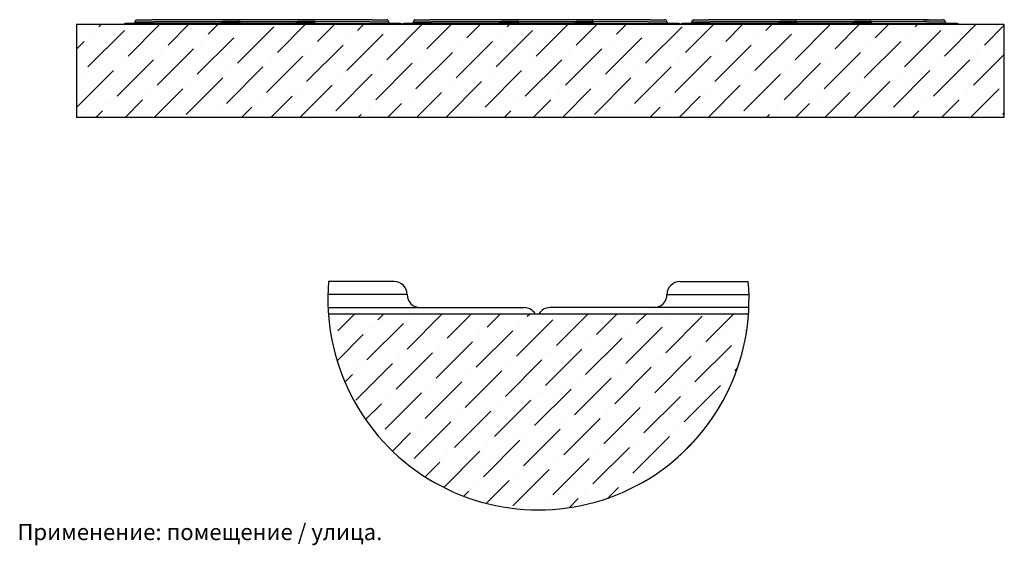
# Model space of a CAD drawing. Extents: x 64 to 996, y 84 to 555.
# Drawn here: x 467 to 770, y 127 to 288 of the extents above; entities that cross this region are included whole.
import ezdxf

# ---------------------------------------------------------------- set-up
doc = ezdxf.new("R2010")
doc.units = 0
doc.layers.get('0').update_dxf_attribs({"linetype": 'CONTINUOUS'})
doc.styles.add('GOST-2.304_Type-B', font='GOST_Common.ttf')

msp = doc.modelspace()

# ---------------------------------------------------------------- hatches: boundary and pattern name
at = {"linetype": 'Continuous'}
h = msp.add_hatch(dxfattribs=at)
h.set_pattern_fill('ANSI36', scale=2, style=0)
h.set_pattern_definition([(45, (-9.7276, 0.9827), (3.367596, 12.34785), [15.875, -3.175, 0, -3.175])])
h.paths.add_polyline_path([(769.797, 258.255), (769.797, 286.826), (484.083, 286.826), (484.083, 258.255)], flags=0)
at = {"ltscale": 100}
h = msp.add_hatch(dxfattribs=at)
h.set_pattern_fill('ANSI36', scale=2, style=0)
h.set_pattern_definition([(45, (-1.2564, 3.9793), (3.367596, 12.34785), [15.875, -3.175, 0, -3.175])])
h.paths.add_polyline_path([(691.013, 197.722), (626.643, 197.722, -0.238672), (626.337, 197.118, -0.6146188), (625.143, 197.722), (561.626, 197.722, 0.931652)])

# ---------------------------------------------------------------- linework, layer by layer
at = {"linetype": 'Continuous'}
for p, q in [((502.652, 288.264), (504.938, 288.264)), ((504.938, 288.264), (507.223, 288.264)), ((529.123, 288.257), (531.409, 288.257)), ((531.409, 288.257), (533.694, 288.257)), ((552.177, 288.255), (554.463, 288.255)), ((554.463, 288.255), (556.749, 288.255)), ((574.969, 288.301), (577.255, 288.301)), ((577.255, 288.301), (579.559, 288.286)), ((588.371, 288.274), (590.657, 288.274)), ((590.657, 288.274), (592.942, 288.274)), ((614.842, 288.268), (617.127, 288.268)), ((617.127, 288.268), (619.413, 288.268)), ((637.896, 288.266), (640.182, 288.266)), ((640.182, 288.266), (642.468, 288.266)), ((660.688, 288.311), (662.973, 288.311)), ((662.973, 288.311), (665.278, 288.297)), ((674.089, 288.262), (676.375, 288.262)), ((676.375, 288.262), (678.66, 288.262)), ((700.56, 288.255), (702.845, 288.255)), ((702.845, 288.255), (705.131, 288.255)), ((723.614, 288.253), (725.9, 288.253)), ((725.9, 288.253), (728.186, 288.253)), ((744.894, 288.255), (747.18, 288.255)), ((746.406, 288.298), (748.691, 288.298)), ((747.18, 288.255), (749.466, 288.255)), ((748.691, 288.298), (750.996, 288.284)), ((583.828, 287.112), (499.104, 287.112)), ((502.081, 287.692), (507.795, 287.692)), ((528.551, 287.686), (534.266, 287.686)), ((551.606, 287.684), (557.32, 287.684)), ((574.397, 287.729), (580.123, 287.639)), ((669.542, 287.112), (584.818, 287.112)), ((669.547, 287.123), (584.823, 287.123)), ((587.799, 287.703), (593.514, 287.703)), ((614.27, 287.697), (619.985, 287.697)), ((637.325, 287.694), (643.039, 287.694)), ((660.116, 287.74), (665.842, 287.649)), ((755.265, 287.11), (670.541, 287.11)), ((673.517, 287.69), (679.232, 287.69)), ((699.988, 287.684), (705.703, 287.684)), ((723.043, 287.682), (728.757, 287.682)), ((745.834, 287.727), (751.56, 287.637)), ((755.256, 287.112), (754.894, 287.112)), ((565.893, 207.722), (561.691, 207.722)), ((581.893, 207.722), (565.893, 207.722)), ((669.893, 207.722), (685.893, 207.722)), ((685.893, 207.722), (690.948, 207.722)), ((585.893, 203.722), (561.48, 203.722)), ((665.893, 203.722), (691.16, 203.722)), ((561.516, 199.722), (621.893, 199.722)), ((691.013, 197.722), (561.626, 197.722)), ((691.013, 197.722), (625.893, 197.722)), ((691.124, 199.722), (629.893, 199.722))]:
    msp.add_line(p, q, dxfattribs=at)
at = {"ltscale": 100}
for p, q in [((533.694, 288.257), (507.223, 288.264)), ((556.749, 288.255), (533.694, 288.257)), ((574.969, 288.301), (556.749, 288.255)), ((619.413, 288.268), (592.942, 288.274)), ((642.468, 288.266), (619.413, 288.268)), ((660.688, 288.311), (642.468, 288.266)), ((705.131, 288.255), (678.66, 288.262)), ((728.186, 288.253), (705.131, 288.255)), ((746.406, 288.298), (728.186, 288.253)), ((534.266, 287.686), (507.795, 287.692)), ((557.32, 287.682), (534.266, 287.686)), ((574.397, 287.729), (557.32, 287.682)), ((619.985, 287.697), (593.514, 287.703)), ((643.039, 287.693), (619.985, 287.697)), ((660.116, 287.74), (643.039, 287.693)), ((705.703, 287.684), (679.232, 287.69)), ((728.757, 287.68), (705.703, 287.684)), ((745.834, 287.727), (728.757, 287.68))]:
    msp.add_line(p, q, dxfattribs=at)
at = {"color": 7, "linetype": 'Continuous'}
for p, q in [((769.797, 286.826), (484.083, 286.826)), ((484.083, 286.826), (484.083, 258.255)), ((769.797, 258.255), (769.797, 286.826)), ((769.797, 258.255), (484.083, 258.255)), ((625.893, 197.722), (561.689, 197.722))]:
    msp.add_line(p, q, dxfattribs=at)
at = {"linetype": 'Continuous'}
for centre, radius, start, end in [((502.652, 287.692), 0.571, 90, 180), ((533.694, 287.686), 0.571, 0, 90), ((556.749, 287.684), 0.571, 0, 90), ((579.554, 287.712), 0.574, 352.62351, 89.51147), ((588.371, 287.703), 0.571, 90, 180), ((619.413, 287.697), 0.571, 0, 90), ((642.468, 287.694), 0.571, 0, 90), ((665.273, 287.723), 0.574, 352.62351, 89.51147), ((674.089, 287.69), 0.571, 90, 180), ((705.131, 287.684), 0.571, 0, 90), ((728.186, 287.682), 0.571, 0, 90), ((750.991, 287.71), 0.574, 352.62351, 89.51147), ((499.104, 286.541), 0.571, 90, 150.08262), ((501.509, 287.692), 0.571, 270, 0), ((534.837, 287.686), 0.571, 180, 270), ((557.892, 287.684), 0.571, 180, 270), ((580.768, 287.764), 0.657, 191.00558, 262.57179), ((583.828, 286.541), 0.571, 29.91738, 90), ((584.818, 286.541), 0.571, 90, 150.08262), ((584.823, 286.552), 0.571, 90, 150.08262), ((587.228, 287.703), 0.571, 270, 0), ((620.556, 287.697), 0.571, 180, 270), ((643.61, 287.694), 0.571, 180, 270), ((666.487, 287.775), 0.657, 191.00558, 262.57179), ((669.542, 286.541), 0.571, 29.91738, 90), ((670.532, 286.541), 0.571, 90, 150.08262), ((670.541, 286.539), 0.571, 90, 150.08262), ((672.946, 287.69), 0.571, 270, 0), ((706.274, 287.684), 0.571, 180, 270), ((729.328, 287.682), 0.571, 180, 270), ((752.205, 287.762), 0.657, 191.00558, 262.57179), ((755.256, 286.541), 0.571, 29.91738, 90), ((626.32, 202.306), 64.855, 175.20959, 4.79041)]:
    msp.add_arc(centre, radius, start, end, dxfattribs=at)
at = {"color": 7, "linetype": 'Continuous'}
for centre, start, end in [((581.893, 203.722), 0.00052, 89.9997), ((669.893, 203.722), 90.0003, 179.99948), ((589.893, 203.722), 179.99957, 270.00043), ((661.893, 203.722), 269.99957, 0.00043), ((621.893, 195.722), 29.99993, 90.00043), ((629.893, 195.722), 89.99957, 150.00007)]:
    msp.add_arc(centre, 4, start, end, dxfattribs=at)

# ---------------------------------------------------------------- texts
at = {"ltscale": 100, "insert": (465.86, 133.16), "char_height": 5, "attachment_point": 1, "style": 'GOST-2.304_Type-B'}
msp.add_mtext_dynamic_manual_height_columns('Применение: помещение / улица.', width=193.30113, gutter_width=8.75, heights=[6.5], dxfattribs=at)

doc.saveas('drawing.dxf')
